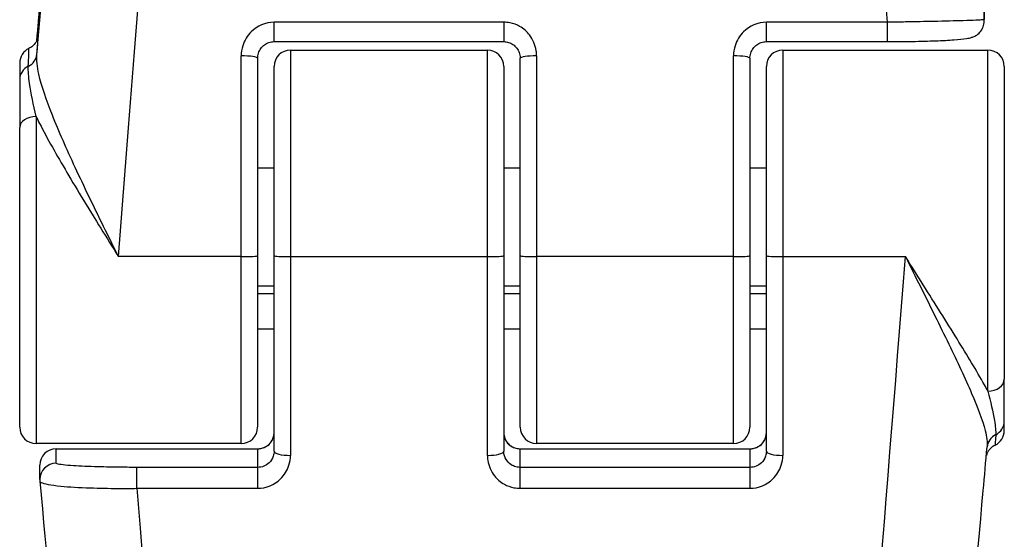
# Model space of a CAD drawing. Units: millimetres. Extents: x -4799 to 4766, y -4340 to 4700.
# Drawn here: x -814 to -784, y -2410 to -2394 of the extents above; entities that cross this region are included whole.
import ezdxf

# ---------------------------------------------------------------- set-up
doc = ezdxf.new("R2010")
doc.units = ezdxf.units.MM
doc.header["$LTSCALE"] = 55
doc.layers.add('SW_Toestellen', color=2, linetype='Continuous')

msp = doc.modelspace()

# ---------------------------------------------------------------- linework, layer by layer
at = {"layer": 'SW_Toestellen'}
for p, q in [((-784.808, -2393.99), (-784.808, -2394.429)), ((-784.806, -2394.473), (-784.806, -2394.033)), ((-806.442, -2395.099), (-806.442, -2394.507)), ((-799.442, -2394.507), (-806.442, -2394.507)), ((-799.442, -2394.507), (-799.442, -2395.099)), ((-791.442, -2395.099), (-791.442, -2394.507)), ((-787.765, -2394.507), (-791.442, -2394.507)), ((-787.765, -2394.507), (-787.765, -2395.099)), ((-806.442, -2395.099), (-799.442, -2395.099)), ((-791.442, -2395.099), (-787.765, -2395.099)), ((-805.942, -2395.356), (-805.942, -2401.656)), ((-805.942, -2395.356), (-799.942, -2395.356)), ((-799.942, -2401.656), (-799.942, -2395.356)), ((-790.942, -2395.356), (-790.942, -2401.656)), ((-790.942, -2395.356), (-784.692, -2395.356)), ((-784.692, -2405.756), (-784.692, -2395.356)), ((-814.192, -2395.758), (-814.192, -2396.251)), ((-807.442, -2401.656), (-807.442, -2395.534)), ((-806.942, -2395.608), (-806.942, -2401.631)), ((-798.942, -2401.631), (-798.942, -2395.608)), ((-798.442, -2395.534), (-798.442, -2401.656)), ((-792.442, -2401.656), (-792.442, -2395.534)), ((-791.942, -2395.608), (-791.942, -2401.631)), ((-806.442, -2401.631), (-806.442, -2395.856)), ((-799.442, -2395.856), (-799.442, -2401.631)), ((-791.442, -2401.631), (-791.442, -2395.856)), ((-784.192, -2395.856), (-784.192, -2405.389)), ((-814.192, -2396.251), (-814.192, -2397.717)), ((-813.692, -2397.386), (-813.692, -2407.356)), ((-814.192, -2406.856), (-814.192, -2397.717)), ((-806.942, -2398.947), (-806.442, -2398.947)), ((-799.442, -2398.947), (-798.942, -2398.947)), ((-791.942, -2398.947), (-791.442, -2398.947)), ((-807.442, -2401.656), (-811.181, -2401.656)), ((-807.442, -2407.356), (-807.442, -2401.656)), ((-806.942, -2401.631), (-806.942, -2406.856)), ((-806.442, -2407.593), (-806.442, -2401.631)), ((-805.942, -2401.656), (-799.942, -2401.656)), ((-805.942, -2401.656), (-805.942, -2407.717)), ((-799.942, -2407.717), (-799.942, -2401.656)), ((-799.442, -2401.631), (-799.442, -2407.593)), ((-798.942, -2406.856), (-798.942, -2401.631)), ((-798.442, -2401.656), (-798.442, -2407.356)), ((-792.442, -2401.656), (-798.442, -2401.656)), ((-792.442, -2407.356), (-792.442, -2401.656)), ((-791.942, -2401.631), (-791.942, -2406.856)), ((-791.442, -2407.593), (-791.442, -2401.631)), ((-790.942, -2401.656), (-790.942, -2407.717)), ((-790.942, -2401.656), (-787.203, -2401.656)), ((-806.942, -2402.542), (-806.442, -2402.542)), ((-799.442, -2402.542), (-798.942, -2402.542)), ((-791.942, -2402.542), (-791.442, -2402.542)), ((-806.942, -2402.782), (-806.442, -2402.782)), ((-799.442, -2402.782), (-798.942, -2402.782)), ((-791.942, -2402.782), (-791.442, -2402.782)), ((-806.942, -2403.856), (-806.442, -2403.856)), ((-799.442, -2403.856), (-798.942, -2403.856)), ((-791.942, -2403.856), (-791.442, -2403.856)), ((-784.192, -2406.67), (-784.192, -2405.389)), ((-784.192, -2406.956), (-784.192, -2406.67)), ((-807.442, -2407.356), (-813.692, -2407.356)), ((-792.442, -2407.356), (-798.442, -2407.356)), ((-813.078, -2407.516), (-813.078, -2407.516)), ((-813.078, -2407.956), (-813.078, -2407.516)), ((-813.078, -2407.516), (-806.942, -2407.516)), ((-813.078, -2407.516), (-806.942, -2407.516)), ((-806.942, -2407.516), (-806.942, -2407.516)), ((-806.942, -2407.516), (-806.942, -2408.082)), ((-798.942, -2407.516), (-798.942, -2407.516)), ((-798.942, -2407.516), (-791.942, -2407.516)), ((-798.942, -2408.082), (-798.942, -2407.516)), ((-798.942, -2407.516), (-791.942, -2407.516)), ((-791.942, -2407.516), (-791.942, -2407.516)), ((-791.942, -2407.516), (-791.942, -2408.082)), ((-813.578, -2408.455), (-813.578, -2408.016)), ((-810.619, -2408.721), (-810.619, -2408.082)), ((-806.942, -2408.082), (-810.619, -2408.082)), ((-806.942, -2408.082), (-806.942, -2408.721)), ((-798.942, -2408.721), (-798.942, -2408.082)), ((-791.942, -2408.082), (-798.942, -2408.082)), ((-791.942, -2408.082), (-791.942, -2408.721)), ((-810.619, -2408.721), (-806.942, -2408.721)), ((-798.942, -2408.721), (-791.942, -2408.721))]:
    msp.add_line(p, q, dxfattribs=at)
for centre, start, end in [((-813.692, -2395.757), 115.722, 180), ((-805.942, -2395.856), 90, 180), ((-799.942, -2395.856), 0, 90), ((-790.942, -2395.856), 90, 180), ((-784.692, -2395.856), 0, 90), ((-813.692, -2406.856), 180, 270), ((-807.442, -2406.856), 270, 0), ((-798.442, -2406.856), 180, 270), ((-792.442, -2406.856), 270, 0), ((-784.692, -2406.956), 295.722, 0), ((-813.078, -2408.016), 90, 180)]:
    msp.add_arc(centre, 0.5, start, end, dxfattribs=at)
for centre, major_axis, ratio, start_param, end_param in [((-811.181, -2400.121), (2.426, 30.766), 0.003913, 4.662807, 6.283494), ((-787.203, -2400.121), (-2.426, 30.766), 0.003913, 6.282877, 7.67017), ((-814.169, -2399.86), (2.426, 27.766), 0.00433, 4.870926, 7.00436), ((-814.188, -2399.956), (1.896, 21.7), 0.00433, 4.940548, 6.546095), ((-785.306, -2394.473), (0.5, 0), 0.998756, 0, 0.087266), ((-814.196, -2401.4), (0.568, 6.5), 0.00433, 5.855286, 6.413959), ((-814.165, -2395.444), (0.498, -0.039), 0.909208, 5.276525, 6.272745), ((-807.442, -2395.608), (0.5, 0), 0.149114, 0, 1.570796), ((-798.442, -2395.608), (-0.5, 0), 0.149114, 4.712389, 6.283185), ((-792.442, -2395.608), (0.5, 0), 0.149114, 0, 1.570796), ((-813.692, -2396.251), (-0.5, 0), 0.91676, 5.205605, 6.283185), ((-813.692, -2397.717), (-0.5, 0), 0.661787, 4.712389, 6.283185), ((-807.442, -2401.631), (0.5, 0), 0.04987, 4.712389, 6.283185), ((-805.942, -2401.631), (-0.5, 0), 0.04987, 0, 1.570796), ((-799.942, -2401.631), (0.5, 0), 0.04987, 4.712389, 6.283185), ((-798.442, -2401.631), (-0.5, 0), 0.04987, 0, 1.570796), ((-792.442, -2401.631), (0.5, 0), 0.04987, 4.712389, 6.283185), ((-790.942, -2401.631), (-0.5, 0), 0.04987, 0, 1.570796), ((-787.203, -2400.121), (-2.426, -30.766), 0.003913, 0.000309, 1.521214), ((-784.692, -2405.389), (0.5, 0), 0.733177, 4.712389, 6.283185), ((-784.692, -2406.67), (0.5, 0), 0.951991, 5.205605, 6.283185), ((-784.219, -2407.509), (-0.498, 0.05), 0.946035, 5.300377, 6.282393), ((-813.078, -2408.016), (-0.5, 0), 0.998756, 4.712389, 6.283185), ((-805.942, -2407.593), (-0.5, 0), 0.246874, 0, 1.570796), ((-799.942, -2407.593), (0.5, 0), 0.246874, 4.712389, 6.283185), ((-790.942, -2407.593), (-0.5, 0), 0.246874, 0, 1.570796), ((-813.078, -2408.455), (-0.5, 0), 0.998756, 4.712389, 6.283185), ((-813.037, -2408.451), (-0.537, -0.064), 0.967421, 6.169141, 6.254775), ((-811.181, -2400.121), (2.426, -30.766), 0.003913, 4.995365, 6.282877)]:
    msp.add_ellipse(centre, major_axis=major_axis, ratio=ratio, start_param=start_param, end_param=end_param, dxfattribs=at)
for points, knots in [([(-813.668, -2395.056), (-813.662, -2394.988), (-813.656, -2394.92), (-813.605, -2394.331), (-813.561, -2393.815), (-813.473, -2392.795), (-813.43, -2392.292), (-813.345, -2391.299), (-813.303, -2390.81), (-813.221, -2389.85), (-813.181, -2389.378), (-813.103, -2388.456), (-813.065, -2388.005), (-812.991, -2387.125), (-812.955, -2386.697), (-812.885, -2385.865), (-812.851, -2385.462), (-812.786, -2384.682), (-812.755, -2384.306), (-812.695, -2383.583), (-812.667, -2383.237), (-812.613, -2382.574), (-812.587, -2382.259), (-812.539, -2381.66), (-812.516, -2381.378), (-812.474, -2380.847), (-812.454, -2380.599), (-812.418, -2380.139), (-812.402, -2379.927), (-812.372, -2379.54), (-812.359, -2379.365), (-812.336, -2379.053), (-812.327, -2378.917), (-812.307, -2378.624), (-812.299, -2378.492), (-812.293, -2378.368), (-812.292, -2378.338), (-812.292, -2378.328), (-812.292, -2378.326), (-812.292, -2378.326)], [-1.293102, -1.293102, -1.293102, -1.293102, -1.283429, -1.283429, -1.209355, -1.209355, -1.135282, -1.135282, -1.061209, -1.061209, -0.987135, -0.987135, -0.913062, -0.913062, -0.838989, -0.838989, -0.764916, -0.764916, -0.690842, -0.690842, -0.616769, -0.616769, -0.542696, -0.542696, -0.468622, -0.468622, -0.394549, -0.394549, -0.320476, -0.320476, -0.246402, -0.246402, -0.172329, -0.172329, -0.061219, -0.061219, -0.005664, -0.005664, 0.003377, 0.003377, 0.003377, 0.003377]), ([(-806.442, -2394.507), (-806.701, -2394.507), (-806.958, -2394.616), (-807.259, -2394.918), (-807.347, -2395.065), (-807.426, -2395.325), (-807.442, -2395.429), (-807.442, -2395.534)], [-0.1589156, -0.1589156, -0.1589156, -0.1589156, -0.0811428, -0.0811428, -0.0312088, -0.0312088, 0, 0, 0, 0]), ([(-798.442, -2395.534), (-798.442, -2395.481), (-798.446, -2395.427), (-798.481, -2395.202), (-798.551, -2395.035), (-798.74, -2394.79), (-798.843, -2394.7), (-799.05, -2394.584), (-799.148, -2394.547), (-799.313, -2394.514), (-799.377, -2394.507), (-799.442, -2394.507)], [-0.1589151, -0.1589151, -0.1589151, -0.1589151, -0.1430536, -0.1430536, -0.0906678, -0.0906678, -0.050371, -0.050371, -0.0193735, -0.0193735, 0, 0, 0, 0]), ([(-791.442, -2394.507), (-791.701, -2394.507), (-791.958, -2394.616), (-792.259, -2394.918), (-792.347, -2395.065), (-792.426, -2395.325), (-792.442, -2395.429), (-792.442, -2395.534)], [-0.1589156, -0.1589156, -0.1589156, -0.1589156, -0.0811428, -0.0811428, -0.0312088, -0.0312088, 0, 0, 0, 0]), ([(-784.808, -2394.429), (-784.809, -2394.431), (-784.822, -2394.433), (-784.927, -2394.442), (-785.134, -2394.451), (-785.693, -2394.468), (-785.999, -2394.476), (-786.611, -2394.489), (-786.9, -2394.495), (-787.385, -2394.502), (-787.575, -2394.505), (-787.765, -2394.507)], [-0.3914746, -0.3914746, -0.3914746, -0.3914746, -0.3512725, -0.3512725, -0.2226375, -0.2226375, -0.1236875, -0.1236875, -0.0475721, -0.0475721, 0, 0, 0, 0]), ([(-787.765, -2395.099), (-787.502, -2395.099), (-787.238, -2395.096), (-786.737, -2395.088), (-786.5, -2395.082), (-786.074, -2395.066), (-785.886, -2395.056), (-785.571, -2395.034), (-785.448, -2395.022), (-785.29, -2394.996), (-785.245, -2394.989), (-785.153, -2394.959), (-785.126, -2394.949), (-785.055, -2394.912), (-785.015, -2394.89), (-784.929, -2394.807), (-784.889, -2394.761), (-784.832, -2394.642), (-784.813, -2394.58), (-784.807, -2394.5), (-784.806, -2394.487), (-784.806, -2394.473)], [0, 0, 0, 0, 0.0782949, 0.0782949, 0.1565899, 0.1565899, 0.2348848, 0.2348848, 0.3131797, 0.3131797, 0.3523272, 0.3523272, 0.3663585, 0.3663585, 0.3778459, 0.3778459, 0.3851598, 0.3851598, 0.3903945, 0.3903945, 0.3914746, 0.3914746, 0.3914746, 0.3914746]), ([(-813.635, -2394.946), (-813.635, -2394.946), (-813.635, -2394.948), (-813.637, -2394.958), (-813.638, -2394.964), (-813.645, -2394.991), (-813.646, -2394.997), (-813.652, -2395.015), (-813.656, -2395.029), (-813.672, -2395.067), (-813.681, -2395.088), (-813.713, -2395.139), (-813.726, -2395.158), (-813.762, -2395.199), (-813.78, -2395.219), (-813.832, -2395.262), (-813.865, -2395.286), (-813.909, -2395.307)], [-0.11866327, -0.11866327, -0.11866327, -0.11866327, -0.09582119, -0.09582119, -0.07451592, -0.07451592, -0.06970675, -0.06970675, -0.06302139, -0.06302139, -0.05795457, -0.05795457, -0.05554634, -0.05554634, -0.05381571, -0.05381571, -0.05208507, -0.05208507, -0.05208507, -0.05208507]), ([(-806.942, -2395.608), (-806.942, -2395.555), (-806.934, -2395.502), (-806.901, -2395.4), (-806.877, -2395.352), (-806.816, -2395.266), (-806.778, -2395.228), (-806.694, -2395.165), (-806.646, -2395.14), (-806.549, -2395.108), (-806.499, -2395.099), (-806.447, -2395.099), (-806.444, -2395.099), (-806.442, -2395.099)], [0, 0, 0, 0, 0.0317831, 0.0317831, 0.0635662, 0.0635662, 0.0953493, 0.0953493, 0.1271324, 0.1271324, 0.1574669, 0.1574669, 0.1589156, 0.1589156, 0.1589156, 0.1589156]), ([(-799.442, -2395.099), (-799.393, -2395.099), (-799.344, -2395.106), (-799.25, -2395.135), (-799.204, -2395.157), (-799.119, -2395.215), (-799.081, -2395.252), (-799.016, -2395.336), (-798.99, -2395.383), (-798.954, -2395.483), (-798.944, -2395.536), (-798.942, -2395.596), (-798.942, -2395.602), (-798.942, -2395.608)], [0, 0, 0, 0, 0.0296463, 0.0296463, 0.0598955, 0.0598955, 0.0916415, 0.0916415, 0.1234245, 0.1234245, 0.1552075, 0.1552075, 0.1589151, 0.1589151, 0.1589151, 0.1589151]), ([(-791.942, -2395.608), (-791.942, -2395.555), (-791.934, -2395.502), (-791.901, -2395.4), (-791.877, -2395.352), (-791.816, -2395.266), (-791.778, -2395.228), (-791.694, -2395.165), (-791.646, -2395.14), (-791.549, -2395.108), (-791.499, -2395.099), (-791.447, -2395.099), (-791.444, -2395.099), (-791.442, -2395.099)], [0, 0, 0, 0, 0.0317831, 0.0317831, 0.0635662, 0.0635662, 0.0953493, 0.0953493, 0.1271324, 0.1271324, 0.1574669, 0.1574669, 0.1589156, 0.1589156, 0.1589156, 0.1589156]), ([(-813.929, -2395.847), (-813.917, -2395.581), (-813.911, -2395.409), (-813.909, -2395.318), (-813.908, -2395.307), (-813.909, -2395.307)], [-0.4902859, -0.4902859, -0.4902859, -0.4902859, -0.3079952, -0.3079952, -0.2472957, -0.2472957, -0.2472957, -0.2472957]), ([(-811.181, -2401.656), (-811.332, -2401.351), (-811.484, -2401.045), (-811.934, -2400.128), (-812.227, -2399.523), (-812.759, -2398.378), (-812.998, -2397.841), (-813.38, -2396.879), (-813.526, -2396.456), (-813.657, -2395.862), (-813.681, -2395.658), (-813.667, -2395.487)], [-0.0014733, -0.0014733, -0.0014733, -0.0014733, 0.1066358, 0.1066358, 0.3226417, 0.3226417, 0.5281997, 0.5281997, 0.7174842, 0.7174842, 0.835787, 0.835787, 0.835787, 0.835787]), ([(-813.692, -2397.386), (-813.775, -2397.029), (-813.847, -2396.68), (-813.919, -2396.172), (-813.935, -2395.991), (-813.929, -2395.847)], [-0.2321672, -0.2321672, -0.2321672, -0.2321672, -0.092324, -0.092324, 0, 0, 0, 0]), ([(-813.692, -2397.386), (-813.659, -2397.454), (-813.624, -2397.523), (-813.349, -2398.059), (-813.063, -2398.562), (-812.428, -2399.64), (-812.079, -2400.212), (-811.542, -2401.078), (-811.361, -2401.368), (-811.181, -2401.656)], [-0.5591114, -0.5591114, -0.5591114, -0.5591114, -0.5281997, -0.5281997, -0.3226417, -0.3226417, -0.1066358, -0.1066358, 0.0014733, 0.0014733, 0.0014733, 0.0014733]), ([(-784.692, -2405.756), (-784.725, -2405.694), (-784.76, -2405.631), (-785.035, -2405.14), (-785.321, -2404.669), (-785.956, -2403.64), (-786.305, -2403.085), (-786.842, -2402.231), (-787.023, -2401.943), (-787.203, -2401.656)], [-0.5591114, -0.5591114, -0.5591114, -0.5591114, -0.5281997, -0.5281997, -0.3226417, -0.3226417, -0.1066358, -0.1066358, 0.0014733, 0.0014733, 0.0014733, 0.0014733]), ([(-787.203, -2401.656), (-787.052, -2401.96), (-786.9, -2402.265), (-786.45, -2403.17), (-786.157, -2403.759), (-785.625, -2404.857), (-785.386, -2405.364), (-785.004, -2406.253), (-784.858, -2406.635), (-784.727, -2407.15), (-784.704, -2407.321), (-784.716, -2407.459)], [-0.0014733, -0.0014733, -0.0014733, -0.0014733, 0.1066358, 0.1066358, 0.3226417, 0.3226417, 0.5281997, 0.5281997, 0.7174842, 0.7174842, 0.8338969, 0.8338969, 0.8338969, 0.8338969]), ([(-784.692, -2405.756), (-784.61, -2406.079), (-784.537, -2406.392), (-784.465, -2406.828), (-784.449, -2406.979), (-784.455, -2407.09)], [-0.2321672, -0.2321672, -0.2321672, -0.2321672, -0.092324, -0.092324, 0, 0, 0, 0]), ([(-806.942, -2407.516), (-806.911, -2407.516), (-806.88, -2407.513), (-806.8, -2407.499), (-806.753, -2407.483), (-806.653, -2407.432), (-806.603, -2407.393), (-806.509, -2407.287), (-806.472, -2407.215), (-806.446, -2407.104), (-806.442, -2407.068), (-806.442, -2407.033)], [0, 0, 0, 0, 0.018669, 0.018669, 0.0485395, 0.0485395, 0.0873711, 0.0873711, 0.1378522, 0.1378522, 0.1607942, 0.1607942, 0.1607942, 0.1607942]), ([(-806.942, -2407.516), (-806.898, -2407.516), (-806.855, -2407.51), (-806.769, -2407.488), (-806.728, -2407.471), (-806.647, -2407.426), (-806.609, -2407.396), (-806.54, -2407.325), (-806.511, -2407.283), (-806.468, -2407.194), (-806.453, -2407.146), (-806.444, -2407.076), (-806.442, -2407.054), (-806.442, -2407.033)], [0, 0, 0, 0, 0.0256915, 0.0256915, 0.052416, 0.052416, 0.0821341, 0.0821341, 0.1142929, 0.1142929, 0.1464518, 0.1464518, 0.1607942, 0.1607942, 0.1607942, 0.1607942]), ([(-799.442, -2407.033), (-799.442, -2407.088), (-799.432, -2407.143), (-799.383, -2407.277), (-799.329, -2407.352), (-799.17, -2407.477), (-799.056, -2407.516), (-798.942, -2407.516)], [0, 0, 0, 0, 0.0354679, 0.0354679, 0.0922166, 0.0922166, 0.1607954, 0.1607954, 0.1607954, 0.1607954]), ([(-799.442, -2407.033), (-799.442, -2407.082), (-799.434, -2407.131), (-799.404, -2407.224), (-799.381, -2407.269), (-799.322, -2407.351), (-799.286, -2407.387), (-799.202, -2407.448), (-799.156, -2407.472), (-799.062, -2407.504), (-799.016, -2407.512), (-798.961, -2407.515), (-798.951, -2407.516), (-798.942, -2407.516)], [0, 0, 0, 0, 0.0321591, 0.0321591, 0.0643181, 0.0643181, 0.0964772, 0.0964772, 0.1279595, 0.1279595, 0.1553175, 0.1553175, 0.1607954, 0.1607954, 0.1607954, 0.1607954]), ([(-791.942, -2407.516), (-791.911, -2407.516), (-791.88, -2407.513), (-791.8, -2407.499), (-791.753, -2407.483), (-791.653, -2407.432), (-791.603, -2407.393), (-791.509, -2407.287), (-791.472, -2407.215), (-791.446, -2407.104), (-791.442, -2407.068), (-791.442, -2407.033)], [0, 0, 0, 0, 0.0186694, 0.0186694, 0.0485404, 0.0485404, 0.0873728, 0.0873728, 0.1378548, 0.1378548, 0.1607942, 0.1607942, 0.1607942, 0.1607942]), ([(-791.942, -2407.516), (-791.898, -2407.516), (-791.855, -2407.51), (-791.769, -2407.488), (-791.728, -2407.471), (-791.647, -2407.426), (-791.609, -2407.396), (-791.54, -2407.325), (-791.511, -2407.283), (-791.468, -2407.194), (-791.453, -2407.146), (-791.444, -2407.076), (-791.442, -2407.054), (-791.442, -2407.033)], [0, 0, 0, 0, 0.0256915, 0.0256915, 0.052416, 0.052416, 0.0821341, 0.0821341, 0.1142929, 0.1142929, 0.1464518, 0.1464518, 0.1607942, 0.1607942, 0.1607942, 0.1607942]), ([(-784.455, -2407.09), (-784.467, -2407.295), (-784.473, -2407.403), (-784.475, -2407.406), (-784.475, -2407.406), (-784.475, -2407.406)], [-0.4902859, -0.4902859, -0.4902859, -0.4902859, -0.3079952, -0.3079952, -0.3060118, -0.3060118, -0.3060118, -0.3060118]), ([(-789.63, -2430.888), (-789.309, -2430.888), (-789.001, -2430.834), (-788.432, -2430.657), (-788.185, -2430.527), (-787.723, -2430.226), (-787.55, -2430.058), (-787.21, -2429.689), (-787.109, -2429.522), (-786.912, -2429.183), (-786.865, -2429.059), (-786.789, -2428.86), (-786.767, -2428.792), (-786.731, -2428.671), (-786.72, -2428.624), (-786.695, -2428.524), (-786.687, -2428.484), (-786.665, -2428.37), (-786.658, -2428.326), (-786.615, -2428.05), (-786.599, -2427.884), (-786.509, -2427.044), (-786.426, -2426.213), (-786.212, -2423.978), (-786.081, -2422.577), (-785.779, -2419.301), (-785.608, -2417.426), (-785.239, -2413.33), (-785.04, -2411.109), (-784.795, -2408.35), (-784.756, -2407.906), (-784.716, -2407.459)], [0.049891, 0.049891, 0.049891, 0.049891, 0.051288, 0.051288, 0.052907, 0.052907, 0.055138, 0.055138, 0.058747, 0.058747, 0.064541, 0.064541, 0.070692, 0.070692, 0.077908, 0.077908, 0.089259, 0.089259, 0.115425, 0.115425, 0.262588, 0.262588, 0.525234, 0.525234, 0.787881, 0.787881, 1.050527, 1.050527, 1.313174, 1.313174, 1.363123, 1.363123, 1.363123, 1.363123]), ([(-784.475, -2407.406), (-784.523, -2407.429), (-784.558, -2407.455), (-784.624, -2407.512), (-784.646, -2407.54), (-784.689, -2407.599), (-784.701, -2407.623), (-784.719, -2407.663), (-784.725, -2407.677), (-784.733, -2407.701), (-784.736, -2407.709), (-784.738, -2407.719), (-784.739, -2407.72), (-784.739, -2407.722)], [0.05208507, 0.05208507, 0.05208507, 0.05208507, 0.05395758, 0.05395758, 0.05674564, 0.05674564, 0.06114507, 0.06114507, 0.0661785, 0.0661785, 0.07167337, 0.07167337, 0.07313162, 0.07313162, 0.07313162, 0.07313162]), ([(-806.442, -2407.593), (-806.442, -2407.643), (-806.45, -2407.693), (-806.49, -2407.817), (-806.534, -2407.887), (-806.684, -2408.03), (-806.812, -2408.082), (-806.942, -2408.082)], [0, 0, 0, 0, 0.0312088, 0.0312088, 0.0811428, 0.0811428, 0.1589156, 0.1589156, 0.1589156, 0.1589156]), ([(-806.942, -2408.721), (-806.683, -2408.721), (-806.426, -2408.615), (-806.125, -2408.32), (-806.038, -2408.175), (-805.958, -2407.922), (-805.942, -2407.819), (-805.942, -2407.717)], [-0.1589156, -0.1589156, -0.1589156, -0.1589156, -0.0811428, -0.0811428, -0.0312088, -0.0312088, 0, 0, 0, 0]), ([(-799.942, -2407.717), (-799.942, -2407.769), (-799.938, -2407.821), (-799.903, -2408.042), (-799.833, -2408.205), (-799.644, -2408.444), (-799.541, -2408.532), (-799.334, -2408.646), (-799.236, -2408.682), (-799.071, -2408.715), (-799.007, -2408.721), (-798.942, -2408.721)], [-0.1589151, -0.1589151, -0.1589151, -0.1589151, -0.1430536, -0.1430536, -0.0906678, -0.0906678, -0.050371, -0.050371, -0.0193735, -0.0193735, 0, 0, 0, 0]), ([(-798.942, -2408.082), (-798.974, -2408.082), (-799.007, -2408.079), (-799.089, -2408.063), (-799.138, -2408.046), (-799.241, -2407.99), (-799.293, -2407.947), (-799.387, -2407.831), (-799.423, -2407.752), (-799.44, -2407.644), (-799.442, -2407.619), (-799.442, -2407.593)], [0, 0, 0, 0, 0.0193735, 0.0193735, 0.050371, 0.050371, 0.0906678, 0.0906678, 0.1430536, 0.1430536, 0.1589151, 0.1589151, 0.1589151, 0.1589151]), ([(-791.442, -2407.593), (-791.442, -2407.643), (-791.45, -2407.693), (-791.49, -2407.817), (-791.534, -2407.887), (-791.684, -2408.03), (-791.812, -2408.082), (-791.942, -2408.082)], [0, 0, 0, 0, 0.0312088, 0.0312088, 0.0811428, 0.0811428, 0.1589156, 0.1589156, 0.1589156, 0.1589156]), ([(-791.942, -2408.721), (-791.683, -2408.721), (-791.426, -2408.615), (-791.125, -2408.32), (-791.038, -2408.175), (-790.958, -2407.922), (-790.942, -2407.819), (-790.942, -2407.717)], [-0.1589156, -0.1589156, -0.1589156, -0.1589156, -0.0811428, -0.0811428, -0.0312088, -0.0312088, 0, 0, 0, 0]), ([(-810.619, -2408.082), (-810.777, -2408.082), (-810.936, -2408.081), (-811.34, -2408.077), (-811.581, -2408.073), (-812.091, -2408.058), (-812.346, -2408.047), (-812.81, -2408.017), (-812.982, -2407.997), (-813.067, -2407.969), (-813.078, -2407.963), (-813.078, -2407.956)], [0, 0, 0, 0, 0.0475721, 0.0475721, 0.1236875, 0.1236875, 0.2226375, 0.2226375, 0.3512725, 0.3512725, 0.3914746, 0.3914746, 0.3914746, 0.3914746]), ([(-813.576, -2408.5), (-813.574, -2408.514), (-813.562, -2408.528), (-813.458, -2408.584), (-813.25, -2408.623), (-812.691, -2408.678), (-812.385, -2408.696), (-811.773, -2408.717), (-811.484, -2408.722), (-810.999, -2408.724), (-810.809, -2408.723), (-810.619, -2408.721)], [-0.3903036, -0.3903036, -0.3903036, -0.3903036, -0.3512725, -0.3512725, -0.2226375, -0.2226375, -0.1236875, -0.1236875, -0.0475721, -0.0475721, 0, 0, 0, 0]), ([(-813.576, -2408.5), (-813.375, -2410.757), (-813.182, -2412.926), (-812.82, -2416.947), (-812.651, -2418.8), (-812.351, -2422.07), (-812.218, -2423.487), (-811.998, -2425.798), (-811.911, -2426.69), (-811.815, -2427.607), (-811.79, -2427.841), (-811.756, -2428.116), (-811.747, -2428.189), (-811.723, -2428.345), (-811.717, -2428.393), (-811.679, -2428.562), (-811.671, -2428.601), (-811.641, -2428.713), (-811.621, -2428.789), (-811.537, -2429.015), (-811.494, -2429.134), (-811.323, -2429.442), (-811.251, -2429.563), (-811.038, -2429.84), (-810.919, -2429.979), (-810.617, -2430.244), (-810.471, -2430.358), (-810.007, -2430.632), (-809.631, -2430.793), (-809.041, -2430.877), (-808.899, -2430.888), (-808.754, -2430.888)], [-1.324145, -1.324145, -1.324145, -1.324145, -1.069294, -1.069294, -0.814443, -0.814443, -0.559592, -0.559592, -0.304742, -0.304742, -0.177316, -0.177316, -0.113604, -0.113604, -0.081747, -0.081747, -0.074217, -0.074217, -0.065406, -0.065406, -0.059222, -0.059222, -0.056254, -0.056254, -0.054048, -0.054048, -0.052612, -0.052612, -0.05052, -0.05052, -0.049891, -0.049891, -0.049891, -0.049891])]:
    msp.add_open_spline(points, degree=3, knots=knots, dxfattribs=at)

doc.saveas('drawing.dxf')
